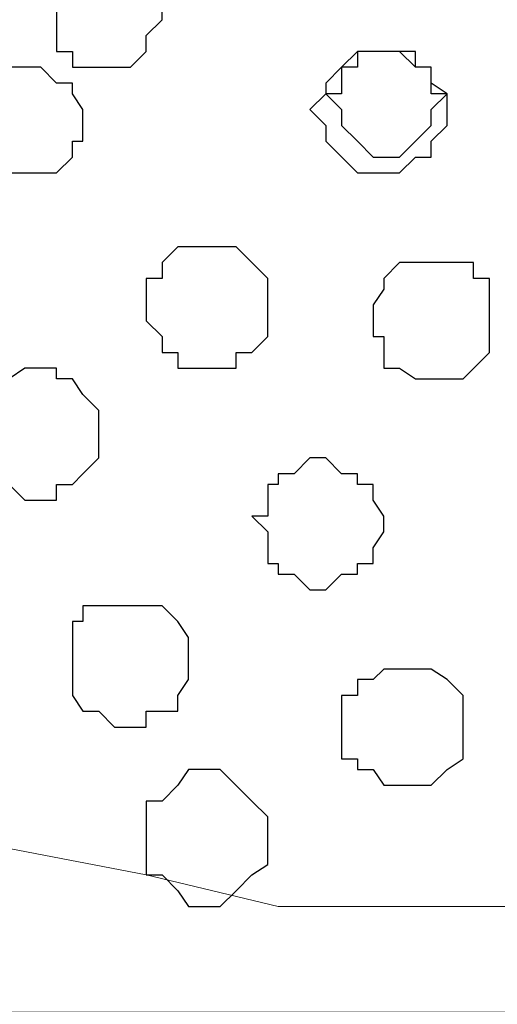
# Model space of a CAD drawing. Units: centimetres. Extents: x -8.8 to 8.5, y -11.7 to 13.4.
# Drawn here: x 3.2 to 3.4, y -0.8 to -0.4 of the extents above; entities that cross this region are included whole.
import ezdxf

# ---------------------------------------------------------------- set-up
doc = ezdxf.new("R2010")
doc.units = ezdxf.units.CM
doc.header["$MEASUREMENT"] = 0
doc.layers.add('Layer 1', color=7, linetype='Continuous')

msp = doc.modelspace()

# ---------------------------------------------------------------- linework, layer by layer
at = {"layer": 'Layer 1', "lineweight": 9}
for points, knots in [([(-0.62724, -0.37959), (-0.62724, 0.04495), (-0.62724, 0.67451), (-0.62724, 0.67451), (-0.62724, 0.67451), (-0.62724, 0.67451), (5.06024, 0.67451), (5.06024, 0.67451), (5.06024, 0.67451), (5.06024, 0.67451), (5.06024, -0.75847), (5.06024, -0.75847), (5.06024, -0.75847), (3.30246, -0.75847), (1.74131, -0.75847)], [0.3342945, 0.3342945, 0.3342945, 0.3342945, 0.5, 0.5, 0.5, 0.5, 0.75, 0.75, 0.75, 0.75, 1, 1, 1, 1.1389834, 1.1389834, 1.1389834, 1.1389834]), ([(3.07269, -0.57856), (3.07269, -0.57856), (2.77001, 0.45226), (2.77001, 0.45226), (2.77001, 0.45226), (2.77001, 0.45226), (2.76578, 0.47131), (2.76578, 0.47131), (2.76578, 0.47131), (2.76578, 0.47131), (2.77001, 0.48824), (2.77001, 0.48824), (2.77001, 0.48824), (2.77001, 0.48824), (2.77636, 0.50094), (2.77636, 0.50094), (2.77636, 0.50094), (2.77636, 0.50094), (2.78271, 0.51788), (2.78271, 0.51788), (2.78271, 0.51788), (2.78271, 0.51788), (2.81234, 0.54328), (2.81234, 0.54328), (2.81234, 0.54328), (2.81234, 0.54328), (2.85468, 0.56656), (2.85468, 0.56656), (2.85468, 0.56656), (2.85468, 0.56656), (2.90336, 0.58561), (2.90336, 0.58561), (2.90336, 0.58561), (2.90336, 0.58561), (2.95839, 0.59619), (2.95839, 0.59619), (2.95839, 0.59619), (2.95839, 0.59619), (3.01131, 0.60254), (3.01131, 0.60254), (3.01131, 0.60254), (3.01131, 0.60254), (3.07904, 0.60889), (3.07904, 0.60889), (3.07904, 0.60889), (3.07904, 0.60889), (3.13831, 0.60254), (3.13831, 0.60254), (3.13831, 0.60254), (3.13831, 0.60254), (3.19334, 0.59619), (3.19334, 0.59619), (3.19334, 0.59619), (3.19334, 0.59619), (3.24626, 0.58561), (3.24626, 0.58561), (3.24626, 0.58561), (3.24626, 0.58561), (3.29494, 0.56656), (3.29494, 0.56656), (3.29494, 0.56656), (3.29494, 0.56656), (3.33728, 0.54328), (3.33728, 0.54328), (3.33728, 0.54328), (3.33728, 0.54328), (3.36056, 0.51788), (3.36056, 0.51788), (3.36056, 0.51788), (3.36056, 0.51788), (3.37326, 0.50094), (3.37326, 0.50094), (3.37326, 0.50094), (3.37326, 0.50094), (3.37326, 0.48824), (3.37326, 0.48824), (3.37326, 0.48824), (3.37326, 0.48824), (3.37961, 0.47131), (3.37961, 0.47131), (3.37961, 0.47131), (3.37961, 0.47131), (3.37326, 0.45226), (3.37326, 0.45226), (3.37326, 0.45226), (3.37326, 0.45226), (3.07269, -0.57856), (3.07269, -0.57856)], [0, 0, 0, 0, 0.045455, 0.045455, 0.045455, 0.045455, 0.090909, 0.090909, 0.090909, 0.090909, 0.136364, 0.136364, 0.136364, 0.136364, 0.181818, 0.181818, 0.181818, 0.181818, 0.227273, 0.227273, 0.227273, 0.227273, 0.272727, 0.272727, 0.272727, 0.272727, 0.318182, 0.318182, 0.318182, 0.318182, 0.363636, 0.363636, 0.363636, 0.363636, 0.409091, 0.409091, 0.409091, 0.409091, 0.454545, 0.454545, 0.454545, 0.454545, 0.5, 0.5, 0.5, 0.5, 0.545455, 0.545455, 0.545455, 0.545455, 0.590909, 0.590909, 0.590909, 0.590909, 0.636364, 0.636364, 0.636364, 0.636364, 0.681818, 0.681818, 0.681818, 0.681818, 0.727273, 0.727273, 0.727273, 0.727273, 0.772727, 0.772727, 0.772727, 0.772727, 0.818182, 0.818182, 0.818182, 0.818182, 0.863636, 0.863636, 0.863636, 0.863636, 0.909091, 0.909091, 0.909091, 0.909091, 0.954545, 0.954545, 0.954545, 0.954545, 1, 1, 1, 1]), ([(3.76484, -0.30529), (3.72012, -0.45772), (3.68653, -0.57221), (3.68653, -0.57221), (3.68653, -0.57221), (3.38596, 0.45226), (3.38596, 0.45226), (3.38596, 0.45226), (3.38596, 0.45226), (3.38596, 0.48824), (3.38596, 0.48824), (3.38596, 0.48824), (3.38596, 0.48824), (3.39231, 0.50729), (3.39231, 0.50729), (3.39231, 0.50729), (3.39231, 0.50729), (3.39654, 0.51788), (3.39654, 0.51788), (3.39654, 0.51788), (3.39654, 0.51788), (3.42829, 0.54963), (3.42829, 0.54963), (3.42829, 0.54963), (3.42829, 0.54963), (3.47063, 0.57291), (3.47063, 0.57291), (3.47063, 0.57291), (3.47063, 0.57291), (3.51719, 0.58561), (3.51719, 0.58561), (3.51719, 0.58561), (3.51719, 0.58561), (3.57223, 0.59619), (3.57223, 0.59619), (3.57223, 0.59619), (3.57223, 0.59619), (3.62726, 0.60889), (3.62726, 0.60889), (3.62726, 0.60889), (3.62726, 0.60889), (3.75214, 0.60889), (3.75214, 0.60889), (3.75214, 0.60889), (3.75214, 0.60889), (3.75748, 0.60766), (3.76484, 0.60596)], [0.9832851, 0.9832851, 0.9832851, 0.9832851, 1, 1, 1, 1.05, 1.05, 1.05, 1.05, 1.1, 1.1, 1.1, 1.1, 1.15, 1.15, 1.15, 1.15, 1.2, 1.2, 1.2, 1.2, 1.25, 1.25, 1.25, 1.25, 1.3, 1.3, 1.3, 1.3, 1.35, 1.35, 1.35, 1.35, 1.4, 1.4, 1.4, 1.4, 1.45, 1.45, 1.45, 1.45, 1.5, 1.5, 1.5, 1.5, 1.5155787, 1.5155787, 1.5155787, 1.5155787]), ([(3.37961, 0.46496), (3.37961, 0.46496), (3.07904, -0.55951), (3.07904, -0.55951), (3.07904, -0.55951), (3.07904, -0.55951), (3.07269, -0.57856), (3.07269, -0.57856), (3.07269, -0.57856), (3.07269, -0.57856), (3.07904, -0.59549), (3.07904, -0.59549), (3.07904, -0.59549), (3.07904, -0.59549), (3.08328, -0.61454), (3.08328, -0.61454), (3.08328, -0.61454), (3.08328, -0.61454), (3.08963, -0.62512), (3.08963, -0.62512), (3.08963, -0.62512), (3.08963, -0.62512), (3.12138, -0.65687), (3.12138, -0.65687), (3.12138, -0.65687), (3.12138, -0.65687), (3.16159, -0.67381), (3.16159, -0.67381), (3.16159, -0.67381), (3.16159, -0.67381), (3.21028, -0.69286), (3.21028, -0.69286), (3.21028, -0.69286), (3.21028, -0.69286), (3.26531, -0.70344), (3.26531, -0.70344), (3.26531, -0.70344), (3.26531, -0.70344), (3.31823, -0.71614), (3.31823, -0.71614), (3.31823, -0.71614), (3.31823, -0.71614), (3.44523, -0.71614), (3.44523, -0.71614), (3.44523, -0.71614), (3.44523, -0.71614), (3.50026, -0.70344), (3.50026, -0.70344), (3.50026, -0.70344), (3.50026, -0.70344), (3.55318, -0.69286), (3.55318, -0.69286), (3.55318, -0.69286), (3.55318, -0.69286), (3.60186, -0.67381), (3.60186, -0.67381), (3.60186, -0.67381), (3.60186, -0.67381), (3.64419, -0.65687), (3.64419, -0.65687), (3.64419, -0.65687), (3.64419, -0.65687), (3.66959, -0.62512), (3.66959, -0.62512), (3.66959, -0.62512), (3.66959, -0.62512), (3.68018, -0.61454), (3.68018, -0.61454), (3.68018, -0.61454), (3.68018, -0.61454), (3.68018, -0.59549), (3.68018, -0.59549), (3.68018, -0.59549), (3.68018, -0.59549), (3.68653, -0.57856), (3.68653, -0.57856), (3.68653, -0.57856), (3.68653, -0.57856), (3.68018, -0.55951), (3.68018, -0.55951), (3.68018, -0.55951), (3.68018, -0.55951), (3.37961, 0.46496), (3.37961, 0.46496)], [0, 0, 0, 0, 0.047619, 0.047619, 0.047619, 0.047619, 0.095238, 0.095238, 0.095238, 0.095238, 0.142857, 0.142857, 0.142857, 0.142857, 0.190476, 0.190476, 0.190476, 0.190476, 0.238095, 0.238095, 0.238095, 0.238095, 0.285714, 0.285714, 0.285714, 0.285714, 0.333333, 0.333333, 0.333333, 0.333333, 0.380952, 0.380952, 0.380952, 0.380952, 0.428571, 0.428571, 0.428571, 0.428571, 0.47619, 0.47619, 0.47619, 0.47619, 0.52381, 0.52381, 0.52381, 0.52381, 0.571429, 0.571429, 0.571429, 0.571429, 0.619048, 0.619048, 0.619048, 0.619048, 0.666667, 0.666667, 0.666667, 0.666667, 0.714286, 0.714286, 0.714286, 0.714286, 0.761905, 0.761905, 0.761905, 0.761905, 0.809524, 0.809524, 0.809524, 0.809524, 0.857143, 0.857143, 0.857143, 0.857143, 0.904762, 0.904762, 0.904762, 0.904762, 0.952381, 0.952381, 0.952381, 0.952381, 1, 1, 1, 1])]:
    msp.add_open_spline(points, degree=3, knots=knots, dxfattribs=at)
at = {"layer": 'Layer 1', "color": 253}
for points, knots in [([(3.22933, -0.36054), (3.22933, -0.36054), (3.22933, -0.34784), (3.22933, -0.34784), (3.22933, -0.34784), (3.22933, -0.34784), (3.23568, -0.34361), (3.23568, -0.34361), (3.23568, -0.34361), (3.23568, -0.34361), (3.23991, -0.33726), (3.23991, -0.33726), (3.23991, -0.33726), (3.23991, -0.33726), (3.25261, -0.33726), (3.25261, -0.33726), (3.25261, -0.33726), (3.25261, -0.33726), (3.25896, -0.34361), (3.25896, -0.34361), (3.25896, -0.34361), (3.25896, -0.34361), (3.26531, -0.34361), (3.26531, -0.34361), (3.26531, -0.34361), (3.26531, -0.34361), (3.26531, -0.34784), (3.26531, -0.34784), (3.26531, -0.34784), (3.26531, -0.34784), (3.27166, -0.35419), (3.27166, -0.35419), (3.27166, -0.35419), (3.27166, -0.35419), (3.27166, -0.36054), (3.27166, -0.36054), (3.27166, -0.36054), (3.27166, -0.36054), (3.26531, -0.36689), (3.26531, -0.36689), (3.26531, -0.36689), (3.26531, -0.36689), (3.26531, -0.37324), (3.26531, -0.37324), (3.26531, -0.37324), (3.26531, -0.37324), (3.25896, -0.37959), (3.25896, -0.37959), (3.25896, -0.37959), (3.25896, -0.37959), (3.23568, -0.37959), (3.23568, -0.37959), (3.23568, -0.37959), (3.23568, -0.37959), (3.23568, -0.37324), (3.23568, -0.37324), (3.23568, -0.37324), (3.23568, -0.37324), (3.22933, -0.37324), (3.22933, -0.37324), (3.22933, -0.37324), (3.22933, -0.37324), (3.22933, -0.36054), (3.22933, -0.36054)], [0, 0, 0, 0, 0.0625, 0.0625, 0.0625, 0.0625, 0.125, 0.125, 0.125, 0.125, 0.1875, 0.1875, 0.1875, 0.1875, 0.25, 0.25, 0.25, 0.25, 0.3125, 0.3125, 0.3125, 0.3125, 0.375, 0.375, 0.375, 0.375, 0.4375, 0.4375, 0.4375, 0.4375, 0.5, 0.5, 0.5, 0.5, 0.5625, 0.5625, 0.5625, 0.5625, 0.625, 0.625, 0.625, 0.625, 0.6875, 0.6875, 0.6875, 0.6875, 0.75, 0.75, 0.75, 0.75, 0.8125, 0.8125, 0.8125, 0.8125, 0.875, 0.875, 0.875, 0.875, 0.9375, 0.9375, 0.9375, 0.9375, 1, 1, 1, 1]), ([(3.36056, -0.42192), (3.36056, -0.42192), (3.34998, -0.42192), (3.34998, -0.42192), (3.34998, -0.42192), (3.34998, -0.42192), (3.33728, -0.40922), (3.33728, -0.40922), (3.33728, -0.40922), (3.33728, -0.40922), (3.33728, -0.40287), (3.33728, -0.40287), (3.33728, -0.40287), (3.33728, -0.40287), (3.33093, -0.39652), (3.33093, -0.39652), (3.33093, -0.39652), (3.33093, -0.39652), (3.33728, -0.39017), (3.33728, -0.39017), (3.33728, -0.39017), (3.33728, -0.39017), (3.33728, -0.38594), (3.33728, -0.38594), (3.33728, -0.38594), (3.33728, -0.38594), (3.34363, -0.37959), (3.34363, -0.37959), (3.34363, -0.37959), (3.34363, -0.37959), (3.34998, -0.37324), (3.34998, -0.37324), (3.34998, -0.37324), (3.34998, -0.37324), (3.36691, -0.37324), (3.36691, -0.37324), (3.36691, -0.37324), (3.36691, -0.37324), (3.37326, -0.37959), (3.37326, -0.37959), (3.37326, -0.37959), (3.37326, -0.37959), (3.37961, -0.37959), (3.37961, -0.37959), (3.37961, -0.37959), (3.37961, -0.37959), (3.37961, -0.38594), (3.37961, -0.38594), (3.37961, -0.38594), (3.37961, -0.38594), (3.38596, -0.39017), (3.38596, -0.39017), (3.38596, -0.39017), (3.38596, -0.39017), (3.38596, -0.40287), (3.38596, -0.40287), (3.38596, -0.40287), (3.38596, -0.40287), (3.37961, -0.40922), (3.37961, -0.40922), (3.37961, -0.40922), (3.37961, -0.40922), (3.37961, -0.41557), (3.37961, -0.41557), (3.37961, -0.41557), (3.37961, -0.41557), (3.37326, -0.41557), (3.37326, -0.41557), (3.37326, -0.41557), (3.37326, -0.41557), (3.36691, -0.42192), (3.36691, -0.42192), (3.36691, -0.42192), (3.36691, -0.42192), (3.36056, -0.42192), (3.36056, -0.42192)], [0, 0, 0, 0, 0.052632, 0.052632, 0.052632, 0.052632, 0.105263, 0.105263, 0.105263, 0.105263, 0.157895, 0.157895, 0.157895, 0.157895, 0.210526, 0.210526, 0.210526, 0.210526, 0.263158, 0.263158, 0.263158, 0.263158, 0.315789, 0.315789, 0.315789, 0.315789, 0.368421, 0.368421, 0.368421, 0.368421, 0.421053, 0.421053, 0.421053, 0.421053, 0.473684, 0.473684, 0.473684, 0.473684, 0.526316, 0.526316, 0.526316, 0.526316, 0.578947, 0.578947, 0.578947, 0.578947, 0.631579, 0.631579, 0.631579, 0.631579, 0.684211, 0.684211, 0.684211, 0.684211, 0.736842, 0.736842, 0.736842, 0.736842, 0.789474, 0.789474, 0.789474, 0.789474, 0.842105, 0.842105, 0.842105, 0.842105, 0.894737, 0.894737, 0.894737, 0.894737, 0.947368, 0.947368, 0.947368, 0.947368, 1, 1, 1, 1]), ([(3.19969, -0.40287), (3.19969, -0.40287), (3.19969, -0.39017), (3.19969, -0.39017), (3.19969, -0.39017), (3.19969, -0.39017), (3.20393, -0.38594), (3.20393, -0.38594), (3.20393, -0.38594), (3.20393, -0.38594), (3.21028, -0.38594), (3.21028, -0.38594), (3.21028, -0.38594), (3.21028, -0.38594), (3.21028, -0.37959), (3.21028, -0.37959), (3.21028, -0.37959), (3.21028, -0.37959), (3.22298, -0.37959), (3.22298, -0.37959), (3.22298, -0.37959), (3.22298, -0.37959), (3.22933, -0.38594), (3.22933, -0.38594), (3.22933, -0.38594), (3.22933, -0.38594), (3.23568, -0.38594), (3.23568, -0.38594), (3.23568, -0.38594), (3.23568, -0.38594), (3.23568, -0.39017), (3.23568, -0.39017), (3.23568, -0.39017), (3.23568, -0.39017), (3.23991, -0.39652), (3.23991, -0.39652), (3.23991, -0.39652), (3.23991, -0.39652), (3.23991, -0.40922), (3.23991, -0.40922), (3.23991, -0.40922), (3.23991, -0.40922), (3.23568, -0.40922), (3.23568, -0.40922), (3.23568, -0.40922), (3.23568, -0.40922), (3.23568, -0.41557), (3.23568, -0.41557), (3.23568, -0.41557), (3.23568, -0.41557), (3.22933, -0.42192), (3.22933, -0.42192), (3.22933, -0.42192), (3.22933, -0.42192), (3.20393, -0.42192), (3.20393, -0.42192), (3.20393, -0.42192), (3.20393, -0.42192), (3.20393, -0.41557), (3.20393, -0.41557), (3.20393, -0.41557), (3.20393, -0.41557), (3.19969, -0.41557), (3.19969, -0.41557), (3.19969, -0.41557), (3.19969, -0.41557), (3.19969, -0.40287), (3.19969, -0.40287)], [0, 0, 0, 0, 0.058824, 0.058824, 0.058824, 0.058824, 0.117647, 0.117647, 0.117647, 0.117647, 0.176471, 0.176471, 0.176471, 0.176471, 0.235294, 0.235294, 0.235294, 0.235294, 0.294118, 0.294118, 0.294118, 0.294118, 0.352941, 0.352941, 0.352941, 0.352941, 0.411765, 0.411765, 0.411765, 0.411765, 0.470588, 0.470588, 0.470588, 0.470588, 0.529412, 0.529412, 0.529412, 0.529412, 0.588235, 0.588235, 0.588235, 0.588235, 0.647059, 0.647059, 0.647059, 0.647059, 0.705882, 0.705882, 0.705882, 0.705882, 0.764706, 0.764706, 0.764706, 0.764706, 0.823529, 0.823529, 0.823529, 0.823529, 0.882353, 0.882353, 0.882353, 0.882353, 0.941176, 0.941176, 0.941176, 0.941176, 1, 1, 1, 1]), ([(3.28859, -0.50024), (3.28859, -0.50024), (3.27801, -0.50024), (3.27801, -0.50024), (3.27801, -0.50024), (3.27801, -0.50024), (3.27801, -0.49389), (3.27801, -0.49389), (3.27801, -0.49389), (3.27801, -0.49389), (3.27166, -0.49389), (3.27166, -0.49389), (3.27166, -0.49389), (3.27166, -0.49389), (3.27166, -0.48754), (3.27166, -0.48754), (3.27166, -0.48754), (3.27166, -0.48754), (3.26531, -0.48119), (3.26531, -0.48119), (3.26531, -0.48119), (3.26531, -0.48119), (3.26531, -0.46426), (3.26531, -0.46426), (3.26531, -0.46426), (3.26531, -0.46426), (3.27166, -0.46426), (3.27166, -0.46426), (3.27166, -0.46426), (3.27166, -0.46426), (3.27166, -0.45791), (3.27166, -0.45791), (3.27166, -0.45791), (3.27166, -0.45791), (3.27801, -0.45156), (3.27801, -0.45156), (3.27801, -0.45156), (3.27801, -0.45156), (3.30129, -0.45156), (3.30129, -0.45156), (3.30129, -0.45156), (3.30129, -0.45156), (3.30764, -0.45791), (3.30764, -0.45791), (3.30764, -0.45791), (3.30764, -0.45791), (3.31399, -0.46426), (3.31399, -0.46426), (3.31399, -0.46426), (3.31399, -0.46426), (3.31399, -0.48754), (3.31399, -0.48754), (3.31399, -0.48754), (3.31399, -0.48754), (3.30764, -0.49389), (3.30764, -0.49389), (3.30764, -0.49389), (3.30764, -0.49389), (3.30129, -0.49389), (3.30129, -0.49389), (3.30129, -0.49389), (3.30129, -0.49389), (3.30129, -0.50024), (3.30129, -0.50024), (3.30129, -0.50024), (3.30129, -0.50024), (3.28859, -0.50024), (3.28859, -0.50024)], [0, 0, 0, 0, 0.058824, 0.058824, 0.058824, 0.058824, 0.117647, 0.117647, 0.117647, 0.117647, 0.176471, 0.176471, 0.176471, 0.176471, 0.235294, 0.235294, 0.235294, 0.235294, 0.294118, 0.294118, 0.294118, 0.294118, 0.352941, 0.352941, 0.352941, 0.352941, 0.411765, 0.411765, 0.411765, 0.411765, 0.470588, 0.470588, 0.470588, 0.470588, 0.529412, 0.529412, 0.529412, 0.529412, 0.588235, 0.588235, 0.588235, 0.588235, 0.647059, 0.647059, 0.647059, 0.647059, 0.705882, 0.705882, 0.705882, 0.705882, 0.764706, 0.764706, 0.764706, 0.764706, 0.823529, 0.823529, 0.823529, 0.823529, 0.882353, 0.882353, 0.882353, 0.882353, 0.941176, 0.941176, 0.941176, 0.941176, 1, 1, 1, 1]), ([(3.37961, -0.50447), (3.37961, -0.50447), (3.37326, -0.50447), (3.37326, -0.50447), (3.37326, -0.50447), (3.37326, -0.50447), (3.36691, -0.50024), (3.36691, -0.50024), (3.36691, -0.50024), (3.36691, -0.50024), (3.36056, -0.50024), (3.36056, -0.50024), (3.36056, -0.50024), (3.36056, -0.50024), (3.36056, -0.48754), (3.36056, -0.48754), (3.36056, -0.48754), (3.36056, -0.48754), (3.35633, -0.48754), (3.35633, -0.48754), (3.35633, -0.48754), (3.35633, -0.48754), (3.35633, -0.47484), (3.35633, -0.47484), (3.35633, -0.47484), (3.35633, -0.47484), (3.36056, -0.46849), (3.36056, -0.46849), (3.36056, -0.46849), (3.36056, -0.46849), (3.36056, -0.46426), (3.36056, -0.46426), (3.36056, -0.46426), (3.36056, -0.46426), (3.36691, -0.45791), (3.36691, -0.45791), (3.36691, -0.45791), (3.36691, -0.45791), (3.39654, -0.45791), (3.39654, -0.45791), (3.39654, -0.45791), (3.39654, -0.45791), (3.39654, -0.46426), (3.39654, -0.46426), (3.39654, -0.46426), (3.39654, -0.46426), (3.40289, -0.46426), (3.40289, -0.46426), (3.40289, -0.46426), (3.40289, -0.46426), (3.40289, -0.49389), (3.40289, -0.49389), (3.40289, -0.49389), (3.40289, -0.49389), (3.39231, -0.50447), (3.39231, -0.50447), (3.39231, -0.50447), (3.39231, -0.50447), (3.37961, -0.50447), (3.37961, -0.50447)], [0, 0, 0, 0, 0.066667, 0.066667, 0.066667, 0.066667, 0.133333, 0.133333, 0.133333, 0.133333, 0.2, 0.2, 0.2, 0.2, 0.266667, 0.266667, 0.266667, 0.266667, 0.333333, 0.333333, 0.333333, 0.333333, 0.4, 0.4, 0.4, 0.4, 0.466667, 0.466667, 0.466667, 0.466667, 0.533333, 0.533333, 0.533333, 0.533333, 0.6, 0.6, 0.6, 0.6, 0.666667, 0.666667, 0.666667, 0.666667, 0.733333, 0.733333, 0.733333, 0.733333, 0.8, 0.8, 0.8, 0.8, 0.866667, 0.866667, 0.866667, 0.866667, 0.933333, 0.933333, 0.933333, 0.933333, 1, 1, 1, 1]), ([(3.22298, -0.55316), (3.22298, -0.55316), (3.21663, -0.55316), (3.21663, -0.55316), (3.21663, -0.55316), (3.21663, -0.55316), (3.21028, -0.54681), (3.21028, -0.54681), (3.21028, -0.54681), (3.21028, -0.54681), (3.20393, -0.54257), (3.20393, -0.54257), (3.20393, -0.54257), (3.20393, -0.54257), (3.19969, -0.54257), (3.19969, -0.54257), (3.19969, -0.54257), (3.19969, -0.54257), (3.19969, -0.51082), (3.19969, -0.51082), (3.19969, -0.51082), (3.19969, -0.51082), (3.20393, -0.51082), (3.20393, -0.51082), (3.20393, -0.51082), (3.20393, -0.51082), (3.21028, -0.50447), (3.21028, -0.50447), (3.21028, -0.50447), (3.21028, -0.50447), (3.21663, -0.50024), (3.21663, -0.50024), (3.21663, -0.50024), (3.21663, -0.50024), (3.22933, -0.50024), (3.22933, -0.50024), (3.22933, -0.50024), (3.22933, -0.50024), (3.22933, -0.50447), (3.22933, -0.50447), (3.22933, -0.50447), (3.22933, -0.50447), (3.23568, -0.50447), (3.23568, -0.50447), (3.23568, -0.50447), (3.23568, -0.50447), (3.23991, -0.51082), (3.23991, -0.51082), (3.23991, -0.51082), (3.23991, -0.51082), (3.24626, -0.51717), (3.24626, -0.51717), (3.24626, -0.51717), (3.24626, -0.51717), (3.24626, -0.53622), (3.24626, -0.53622), (3.24626, -0.53622), (3.24626, -0.53622), (3.23991, -0.54257), (3.23991, -0.54257), (3.23991, -0.54257), (3.23991, -0.54257), (3.23568, -0.54681), (3.23568, -0.54681), (3.23568, -0.54681), (3.23568, -0.54681), (3.22933, -0.54681), (3.22933, -0.54681), (3.22933, -0.54681), (3.22933, -0.54681), (3.22933, -0.55316), (3.22933, -0.55316), (3.22933, -0.55316), (3.22933, -0.55316), (3.22298, -0.55316), (3.22298, -0.55316)], [0, 0, 0, 0, 0.052632, 0.052632, 0.052632, 0.052632, 0.105263, 0.105263, 0.105263, 0.105263, 0.157895, 0.157895, 0.157895, 0.157895, 0.210526, 0.210526, 0.210526, 0.210526, 0.263158, 0.263158, 0.263158, 0.263158, 0.315789, 0.315789, 0.315789, 0.315789, 0.368421, 0.368421, 0.368421, 0.368421, 0.421053, 0.421053, 0.421053, 0.421053, 0.473684, 0.473684, 0.473684, 0.473684, 0.526316, 0.526316, 0.526316, 0.526316, 0.578947, 0.578947, 0.578947, 0.578947, 0.631579, 0.631579, 0.631579, 0.631579, 0.684211, 0.684211, 0.684211, 0.684211, 0.736842, 0.736842, 0.736842, 0.736842, 0.789474, 0.789474, 0.789474, 0.789474, 0.842105, 0.842105, 0.842105, 0.842105, 0.894737, 0.894737, 0.894737, 0.894737, 0.947368, 0.947368, 0.947368, 0.947368, 1, 1, 1, 1]), ([(3.33728, -0.58914), (3.33728, -0.58914), (3.33093, -0.58914), (3.33093, -0.58914), (3.33093, -0.58914), (3.33093, -0.58914), (3.32458, -0.58279), (3.32458, -0.58279), (3.32458, -0.58279), (3.32458, -0.58279), (3.31823, -0.58279), (3.31823, -0.58279), (3.31823, -0.58279), (3.31823, -0.58279), (3.31823, -0.57856), (3.31823, -0.57856), (3.31823, -0.57856), (3.31823, -0.57856), (3.31399, -0.57856), (3.31399, -0.57856), (3.31399, -0.57856), (3.31399, -0.57856), (3.31399, -0.56586), (3.31399, -0.56586), (3.31399, -0.56586), (3.31399, -0.56586), (3.30764, -0.55951), (3.30764, -0.55951), (3.30764, -0.55951), (3.30764, -0.55951), (3.31399, -0.55951), (3.31399, -0.55951), (3.31399, -0.55951), (3.31399, -0.55951), (3.31399, -0.54681), (3.31399, -0.54681), (3.31399, -0.54681), (3.31399, -0.54681), (3.31823, -0.54681), (3.31823, -0.54681), (3.31823, -0.54681), (3.31823, -0.54681), (3.31823, -0.54257), (3.31823, -0.54257), (3.31823, -0.54257), (3.31823, -0.54257), (3.32458, -0.54257), (3.32458, -0.54257), (3.32458, -0.54257), (3.32458, -0.54257), (3.33093, -0.53622), (3.33093, -0.53622), (3.33093, -0.53622), (3.33093, -0.53622), (3.33728, -0.53622), (3.33728, -0.53622), (3.33728, -0.53622), (3.33728, -0.53622), (3.34363, -0.54257), (3.34363, -0.54257), (3.34363, -0.54257), (3.34363, -0.54257), (3.34998, -0.54257), (3.34998, -0.54257), (3.34998, -0.54257), (3.34998, -0.54257), (3.34998, -0.54681), (3.34998, -0.54681), (3.34998, -0.54681), (3.34998, -0.54681), (3.35633, -0.54681), (3.35633, -0.54681), (3.35633, -0.54681), (3.35633, -0.54681), (3.35633, -0.55316), (3.35633, -0.55316), (3.35633, -0.55316), (3.35633, -0.55316), (3.36056, -0.55951), (3.36056, -0.55951), (3.36056, -0.55951), (3.36056, -0.55951), (3.36056, -0.56586), (3.36056, -0.56586), (3.36056, -0.56586), (3.36056, -0.56586), (3.35633, -0.57221), (3.35633, -0.57221), (3.35633, -0.57221), (3.35633, -0.57221), (3.35633, -0.57856), (3.35633, -0.57856), (3.35633, -0.57856), (3.35633, -0.57856), (3.34998, -0.57856), (3.34998, -0.57856), (3.34998, -0.57856), (3.34998, -0.57856), (3.34998, -0.58279), (3.34998, -0.58279), (3.34998, -0.58279), (3.34998, -0.58279), (3.34363, -0.58279), (3.34363, -0.58279), (3.34363, -0.58279), (3.34363, -0.58279), (3.33728, -0.58914), (3.33728, -0.58914)], [0, 0, 0, 0, 0.037037, 0.037037, 0.037037, 0.037037, 0.074074, 0.074074, 0.074074, 0.074074, 0.111111, 0.111111, 0.111111, 0.111111, 0.148148, 0.148148, 0.148148, 0.148148, 0.185185, 0.185185, 0.185185, 0.185185, 0.222222, 0.222222, 0.222222, 0.222222, 0.259259, 0.259259, 0.259259, 0.259259, 0.296296, 0.296296, 0.296296, 0.296296, 0.333333, 0.333333, 0.333333, 0.333333, 0.37037, 0.37037, 0.37037, 0.37037, 0.407407, 0.407407, 0.407407, 0.407407, 0.444444, 0.444444, 0.444444, 0.444444, 0.481481, 0.481481, 0.481481, 0.481481, 0.518519, 0.518519, 0.518519, 0.518519, 0.555556, 0.555556, 0.555556, 0.555556, 0.592593, 0.592593, 0.592593, 0.592593, 0.62963, 0.62963, 0.62963, 0.62963, 0.666667, 0.666667, 0.666667, 0.666667, 0.703704, 0.703704, 0.703704, 0.703704, 0.740741, 0.740741, 0.740741, 0.740741, 0.777778, 0.777778, 0.777778, 0.777778, 0.814815, 0.814815, 0.814815, 0.814815, 0.851852, 0.851852, 0.851852, 0.851852, 0.888889, 0.888889, 0.888889, 0.888889, 0.925926, 0.925926, 0.925926, 0.925926, 0.962963, 0.962963, 0.962963, 0.962963, 1, 1, 1, 1]), ([(3.25896, -0.64417), (3.25896, -0.64417), (3.25261, -0.64417), (3.25261, -0.64417), (3.25261, -0.64417), (3.25261, -0.64417), (3.24626, -0.63782), (3.24626, -0.63782), (3.24626, -0.63782), (3.24626, -0.63782), (3.23991, -0.63782), (3.23991, -0.63782), (3.23991, -0.63782), (3.23991, -0.63782), (3.23568, -0.63147), (3.23568, -0.63147), (3.23568, -0.63147), (3.23568, -0.63147), (3.23568, -0.60184), (3.23568, -0.60184), (3.23568, -0.60184), (3.23568, -0.60184), (3.23991, -0.60184), (3.23991, -0.60184), (3.23991, -0.60184), (3.23991, -0.60184), (3.23991, -0.59549), (3.23991, -0.59549), (3.23991, -0.59549), (3.23991, -0.59549), (3.27166, -0.59549), (3.27166, -0.59549), (3.27166, -0.59549), (3.27166, -0.59549), (3.27801, -0.60184), (3.27801, -0.60184), (3.27801, -0.60184), (3.27801, -0.60184), (3.28224, -0.60819), (3.28224, -0.60819), (3.28224, -0.60819), (3.28224, -0.60819), (3.28224, -0.62512), (3.28224, -0.62512), (3.28224, -0.62512), (3.28224, -0.62512), (3.27801, -0.63147), (3.27801, -0.63147), (3.27801, -0.63147), (3.27801, -0.63147), (3.27801, -0.63782), (3.27801, -0.63782), (3.27801, -0.63782), (3.27801, -0.63782), (3.26531, -0.63782), (3.26531, -0.63782), (3.26531, -0.63782), (3.26531, -0.63782), (3.26531, -0.64417), (3.26531, -0.64417), (3.26531, -0.64417), (3.26531, -0.64417), (3.25896, -0.64417), (3.25896, -0.64417)], [0, 0, 0, 0, 0.0625, 0.0625, 0.0625, 0.0625, 0.125, 0.125, 0.125, 0.125, 0.1875, 0.1875, 0.1875, 0.1875, 0.25, 0.25, 0.25, 0.25, 0.3125, 0.3125, 0.3125, 0.3125, 0.375, 0.375, 0.375, 0.375, 0.4375, 0.4375, 0.4375, 0.4375, 0.5, 0.5, 0.5, 0.5, 0.5625, 0.5625, 0.5625, 0.5625, 0.625, 0.625, 0.625, 0.625, 0.6875, 0.6875, 0.6875, 0.6875, 0.75, 0.75, 0.75, 0.75, 0.8125, 0.8125, 0.8125, 0.8125, 0.875, 0.875, 0.875, 0.875, 0.9375, 0.9375, 0.9375, 0.9375, 1, 1, 1, 1]), ([(3.36691, -0.66746), (3.36691, -0.66746), (3.36056, -0.66746), (3.36056, -0.66746), (3.36056, -0.66746), (3.36056, -0.66746), (3.35633, -0.66111), (3.35633, -0.66111), (3.35633, -0.66111), (3.35633, -0.66111), (3.34998, -0.66111), (3.34998, -0.66111), (3.34998, -0.66111), (3.34998, -0.66111), (3.34998, -0.65687), (3.34998, -0.65687), (3.34998, -0.65687), (3.34998, -0.65687), (3.34363, -0.65687), (3.34363, -0.65687), (3.34363, -0.65687), (3.34363, -0.65687), (3.34363, -0.63147), (3.34363, -0.63147), (3.34363, -0.63147), (3.34363, -0.63147), (3.34998, -0.63147), (3.34998, -0.63147), (3.34998, -0.63147), (3.34998, -0.63147), (3.34998, -0.62512), (3.34998, -0.62512), (3.34998, -0.62512), (3.34998, -0.62512), (3.35633, -0.62512), (3.35633, -0.62512), (3.35633, -0.62512), (3.35633, -0.62512), (3.36056, -0.62089), (3.36056, -0.62089), (3.36056, -0.62089), (3.36056, -0.62089), (3.37961, -0.62089), (3.37961, -0.62089), (3.37961, -0.62089), (3.37961, -0.62089), (3.38596, -0.62512), (3.38596, -0.62512), (3.38596, -0.62512), (3.38596, -0.62512), (3.39231, -0.63147), (3.39231, -0.63147), (3.39231, -0.63147), (3.39231, -0.63147), (3.39231, -0.65687), (3.39231, -0.65687), (3.39231, -0.65687), (3.39231, -0.65687), (3.38596, -0.66111), (3.38596, -0.66111), (3.38596, -0.66111), (3.38596, -0.66111), (3.37961, -0.66746), (3.37961, -0.66746), (3.37961, -0.66746), (3.37961, -0.66746), (3.36691, -0.66746), (3.36691, -0.66746)], [0, 0, 0, 0, 0.058824, 0.058824, 0.058824, 0.058824, 0.117647, 0.117647, 0.117647, 0.117647, 0.176471, 0.176471, 0.176471, 0.176471, 0.235294, 0.235294, 0.235294, 0.235294, 0.294118, 0.294118, 0.294118, 0.294118, 0.352941, 0.352941, 0.352941, 0.352941, 0.411765, 0.411765, 0.411765, 0.411765, 0.470588, 0.470588, 0.470588, 0.470588, 0.529412, 0.529412, 0.529412, 0.529412, 0.588235, 0.588235, 0.588235, 0.588235, 0.647059, 0.647059, 0.647059, 0.647059, 0.705882, 0.705882, 0.705882, 0.705882, 0.764706, 0.764706, 0.764706, 0.764706, 0.823529, 0.823529, 0.823529, 0.823529, 0.882353, 0.882353, 0.882353, 0.882353, 0.941176, 0.941176, 0.941176, 0.941176, 1, 1, 1, 1])]:
    msp.add_open_spline(points, degree=3, knots=knots, dxfattribs=at)
at = {"layer": 'Layer 1', "color": 251}
for points, knots in [([(3.33728, -0.39017), (3.33728, -0.39017), (3.34363, -0.39017), (3.34363, -0.39017), (3.34363, -0.39017), (3.34363, -0.39017), (3.34363, -0.37959), (3.34363, -0.37959), (3.34363, -0.37959), (3.34363, -0.37959), (3.34998, -0.37959), (3.34998, -0.37959), (3.34998, -0.37959), (3.34998, -0.37959), (3.34998, -0.37324), (3.34998, -0.37324), (3.34998, -0.37324), (3.34998, -0.37324), (3.37326, -0.37324), (3.37326, -0.37324), (3.37326, -0.37324), (3.37326, -0.37324), (3.37326, -0.37959), (3.37326, -0.37959), (3.37326, -0.37959), (3.37326, -0.37959), (3.37961, -0.37959), (3.37961, -0.37959), (3.37961, -0.37959), (3.37961, -0.37959), (3.37961, -0.39017), (3.37961, -0.39017), (3.37961, -0.39017), (3.37961, -0.39017), (3.38596, -0.39017), (3.38596, -0.39017), (3.38596, -0.39017), (3.38596, -0.39017), (3.37961, -0.39652), (3.37961, -0.39652), (3.37961, -0.39652), (3.37961, -0.39652), (3.37961, -0.40287), (3.37961, -0.40287), (3.37961, -0.40287), (3.37961, -0.40287), (3.36691, -0.41557), (3.36691, -0.41557), (3.36691, -0.41557), (3.36691, -0.41557), (3.35633, -0.41557), (3.35633, -0.41557), (3.35633, -0.41557), (3.35633, -0.41557), (3.34998, -0.40922), (3.34998, -0.40922), (3.34998, -0.40922), (3.34998, -0.40922), (3.34363, -0.40287), (3.34363, -0.40287), (3.34363, -0.40287), (3.34363, -0.40287), (3.34363, -0.39652), (3.34363, -0.39652), (3.34363, -0.39652), (3.34363, -0.39652), (3.33728, -0.39017), (3.33728, -0.39017)], [0, 0, 0, 0, 0.058824, 0.058824, 0.058824, 0.058824, 0.117647, 0.117647, 0.117647, 0.117647, 0.176471, 0.176471, 0.176471, 0.176471, 0.235294, 0.235294, 0.235294, 0.235294, 0.294118, 0.294118, 0.294118, 0.294118, 0.352941, 0.352941, 0.352941, 0.352941, 0.411765, 0.411765, 0.411765, 0.411765, 0.470588, 0.470588, 0.470588, 0.470588, 0.529412, 0.529412, 0.529412, 0.529412, 0.588235, 0.588235, 0.588235, 0.588235, 0.647059, 0.647059, 0.647059, 0.647059, 0.705882, 0.705882, 0.705882, 0.705882, 0.764706, 0.764706, 0.764706, 0.764706, 0.823529, 0.823529, 0.823529, 0.823529, 0.882353, 0.882353, 0.882353, 0.882353, 0.941176, 0.941176, 0.941176, 0.941176, 1, 1, 1, 1]), ([(3.28859, -0.71614), (3.28859, -0.71614), (3.28224, -0.71614), (3.28224, -0.71614), (3.28224, -0.71614), (3.28224, -0.71614), (3.27801, -0.70979), (3.27801, -0.70979), (3.27801, -0.70979), (3.27801, -0.70979), (3.27166, -0.70344), (3.27166, -0.70344), (3.27166, -0.70344), (3.27166, -0.70344), (3.26531, -0.70344), (3.26531, -0.70344), (3.26531, -0.70344), (3.26531, -0.70344), (3.26531, -0.67381), (3.26531, -0.67381), (3.26531, -0.67381), (3.26531, -0.67381), (3.27166, -0.67381), (3.27166, -0.67381), (3.27166, -0.67381), (3.27166, -0.67381), (3.27801, -0.66746), (3.27801, -0.66746), (3.27801, -0.66746), (3.27801, -0.66746), (3.28224, -0.66111), (3.28224, -0.66111), (3.28224, -0.66111), (3.28224, -0.66111), (3.29494, -0.66111), (3.29494, -0.66111), (3.29494, -0.66111), (3.29494, -0.66111), (3.30764, -0.67381), (3.30764, -0.67381), (3.30764, -0.67381), (3.30764, -0.67381), (3.31399, -0.68016), (3.31399, -0.68016), (3.31399, -0.68016), (3.31399, -0.68016), (3.31399, -0.69921), (3.31399, -0.69921), (3.31399, -0.69921), (3.31399, -0.69921), (3.30764, -0.70344), (3.30764, -0.70344), (3.30764, -0.70344), (3.30764, -0.70344), (3.30129, -0.70979), (3.30129, -0.70979), (3.30129, -0.70979), (3.30129, -0.70979), (3.29494, -0.71614), (3.29494, -0.71614), (3.29494, -0.71614), (3.29494, -0.71614), (3.28859, -0.71614), (3.28859, -0.71614)], [0, 0, 0, 0, 0.0625, 0.0625, 0.0625, 0.0625, 0.125, 0.125, 0.125, 0.125, 0.1875, 0.1875, 0.1875, 0.1875, 0.25, 0.25, 0.25, 0.25, 0.3125, 0.3125, 0.3125, 0.3125, 0.375, 0.375, 0.375, 0.375, 0.4375, 0.4375, 0.4375, 0.4375, 0.5, 0.5, 0.5, 0.5, 0.5625, 0.5625, 0.5625, 0.5625, 0.625, 0.625, 0.625, 0.625, 0.6875, 0.6875, 0.6875, 0.6875, 0.75, 0.75, 0.75, 0.75, 0.8125, 0.8125, 0.8125, 0.8125, 0.875, 0.875, 0.875, 0.875, 0.9375, 0.9375, 0.9375, 0.9375, 1, 1, 1, 1])]:
    msp.add_open_spline(points, degree=3, knots=knots, dxfattribs=at)

doc.saveas('drawing.dxf')
